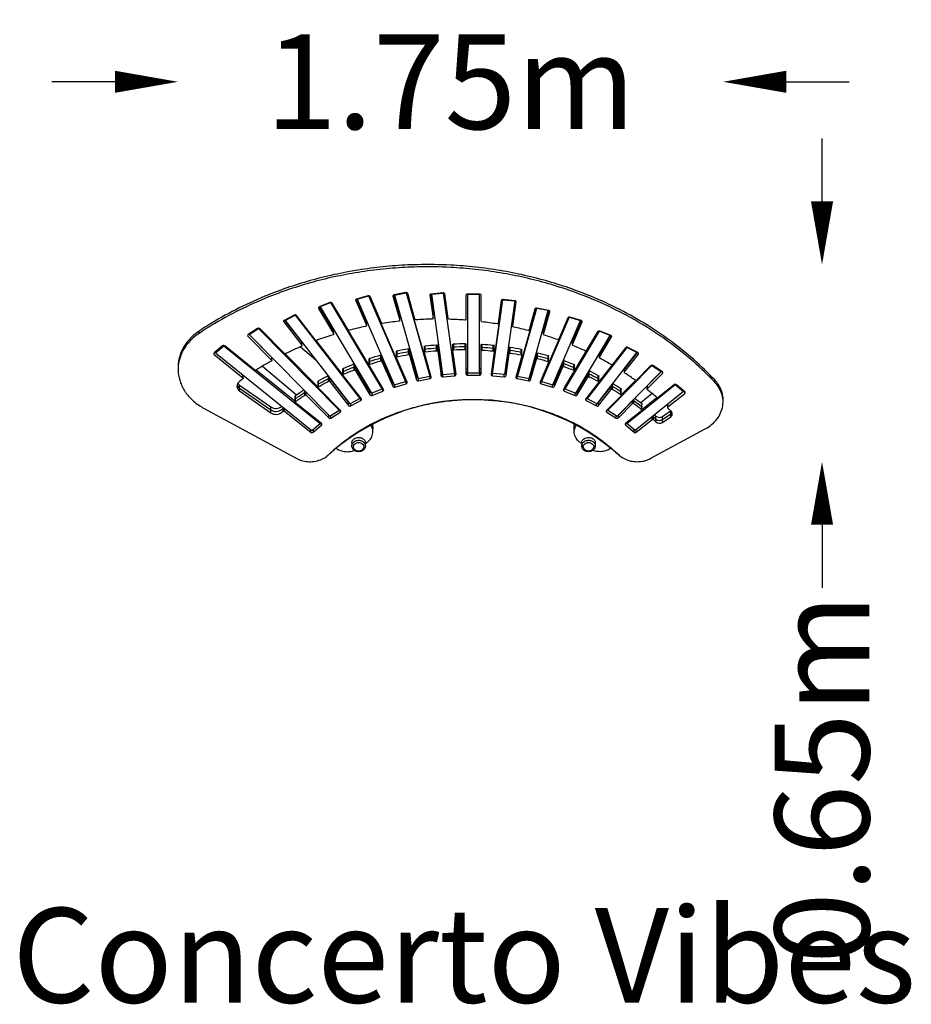
# Model space of a CAD drawing. Units: millimetres. Extents: x -1409 to 1418, y -2128 to 994.
import ezdxf
from ezdxf.enums import TextEntityAlignment as Align

# ---------------------------------------------------------------- set-up
doc = ezdxf.new("R2010")
doc.units = ezdxf.units.MM
doc.header["$LTSCALE"] = 0.2
doc.header["$MEASUREMENT"] = 0
doc.header["$PDMODE"] = 1
doc.layers.add('HAGS-Dim Plan', color=7, linetype='Continuous', lineweight=100)
doc.layers.add('HAGS-Label', color=7, linetype='Continuous', lineweight=100)
doc.layers.add('HAGS-Plan', color=7, linetype='Continuous')
doc.styles.get("Standard").update_dxf_attribs({"font": 'g13f12d.shx', "height": 300})
doc.dimstyles.new('HAGS - Dim Plan', dxfattribs={"dimtxt": 300, "dimasz": 200, "dimexe": 0.18, "dimexo": 0.0625, "dimgap": 150, "dimtad": 0, "dimlfac": 0.001, "dimrnd": 0.05, "dimzin": 1, "dimdsep": 46, "dimtxsty": 'Standard', "dimblk": 'HAGS - Dim Plan arrow', "dimcen": 0.1, "dimse1": 1, "dimse2": 1, "dimclrd": 1, "dimadec": 0, "dimazin": 0, "dimtfac": 1, "dimtofl": 0, "dimtmove": 0, "dimatfit": 3, "dimfxl": 1, "dimtolj": 1, "dimtzin": 0, "dimarcsym": 0})

# ---------------------------------------------------------------- blocks, each defined once
blk = doc.blocks.new('HAGS - Dim Plan arrow')
at = {"color": 1, "lineweight": 0}
blk.add_lwpolyline([(0, 0, 0, 0.35, 0), (-1, 0, 0.015, 0.015, 0)], format="xyseb", dxfattribs=at)
blk = doc.blocks.new('*D2')
at = {"layer": 'Defpoints', "color": 0, "transparency": 16777216}
for p in [(-115.3, 217.9), (-485.7, -407.1), (1134.9, -407.1)]:
    blk.add_point(p, dxfattribs=at)
at = {"layer": 'HAGS-Dim Plan', "color": 1, "lineweight": -2, "transparency": 16777216}
for p, q in [((1134.9, 417.9), (1134.9, 617.9)), ((1134.9, -607.1), (1134.9, -807.1))]:
    blk.add_line(p, q, dxfattribs=at)
at = {"layer": 'HAGS-Dim Plan', "color": 1, "lineweight": -2, "transparency": 16777216, "xscale": 200, "yscale": 200, "zscale": 200}
for p, rotation in [((1134.9, 217.9), 270), ((1134.9, -407.1), 90)]:
    blk.add_blockref('HAGS - Dim Plan arrow', p, dxfattribs=dict(at, rotation=rotation))
at = {"layer": 'HAGS-Dim Plan', "color": 0, "transparency": 16777216, "insert": (1134.9, -1412.6), "char_height": 300, "attachment_point": 5, "rotation": 90}
blk.add_mtext('\\A1;0.65m', dxfattribs=at)
blk = doc.blocks.new('*D3')
at = {"layer": 'Defpoints', "color": 0, "transparency": 16777216}
for p in [(821.2, 797.4), (-907.3, -110.9), (821.2, -213.5)]:
    blk.add_point(p, dxfattribs=at)
at = {"layer": 'HAGS-Dim Plan', "color": 1, "lineweight": -2, "transparency": 16777216}
for p, q in [((-1107.3, 797.4), (-1307.3, 797.4)), ((1021.2, 797.4), (1221.2, 797.4))]:
    blk.add_line(p, q, dxfattribs=at)
at = {"layer": 'HAGS-Dim Plan', "color": 1, "lineweight": -2, "transparency": 16777216, "xscale": 200, "yscale": 200, "zscale": 200}
blk.add_blockref('HAGS - Dim Plan arrow', (-907.3, 797.4), dxfattribs=at)
at = {"layer": 'HAGS-Dim Plan', "color": 1, "lineweight": -2, "transparency": 16777216, "xscale": 200, "yscale": 200, "zscale": 200, "rotation": 180}
blk.add_blockref('HAGS - Dim Plan arrow', (821.2, 797.4), dxfattribs=at)
at = {"layer": 'HAGS-Dim Plan', "color": 0, "transparency": 16777216, "insert": (-43, 797.4), "char_height": 300, "attachment_point": 5}
blk.add_mtext('\\A1;1.75m', dxfattribs=at)

msp = doc.modelspace()

# ---------------------------------------------------------------- linework, layer by layer
at = {"layer": 'HAGS-Plan'}
for points in [[(-825.991, -237.408), (-532.714, -396.418, 0.04751752), (-516.048, -403.262, 0.05436968), (-495.957, -406.91, 0.05369918), (-475.398, -406.175, 0.05511404), (-455.772, -401.106, 0.05864514), (-437.91, -391.767, 0.04781072), (-428.762, -384.266, -0.02161575), (-392.936, -352.591, -0.02211991), (-350.735, -321.4, -0.02983922), (-289.692, -285.418, -0.0202869), (-240.099, -262.531, -0.02128044), (-188.085, -243.588, -0.01928344), (-134.118, -228.76, -0.0205003), (-78.68, -218.179, -0.01873053), (-22.27, -211.941, -0.03959435), (91.444, -212.676, -0.0187734), (147.727, -219.643, -0.02053363), (202.954, -230.939, -0.01936464), (256.629, -246.463, -0.021351), (308.27, -266.076, -0.02040477), (357.416, -289.603, -0.02270742), (403.085, -316.526, -0.02165267), (445.882, -347.167, -0.02340418), (484.948, -380.988, 0.00980765), (492.457, -387.883, 0.06170256), (509.397, -398.505, 0.05611765), (528.41, -404.955, 0.05410013), (548.813, -407.156, 0.05390063), (569.215, -404.955, 0.06854001), (592.44, -396.418), (764.589, -303.082, 0.04933559), (785.825, -288.602, 0.0535797), (801.874, -271.774, 0.05811405), (813.302, -252.581, 0.05945412), (820.045, -230.088, 0.05152287), (820.853, -204.765, 0.06509888), (815.992, -182.365, 0.05952211), (806.226, -162.565, 0.04580686), (794.805, -148.091, 0.02287344), (728.099, -83.611, 0.02453808), (632.67, -8.527, 0.02686155), (527.348, 57.084, 0.02032939), (436.482, 102.404, 0.02013349), (341.429, 140.454, 0.01477109), (267.555, 164.204, 0.01455722), (191.857, 183.723, 0.01438718), (114.696, 198.917, 0.01426182), (36.439, 209.714, 0.01419095), (-42.542, 216.062, 0.01885831), (-148.322, 217.558, 0.01415698), (-227.523, 213.446, 0.01421571), (-306.188, 204.868, 0.01431967), (-383.944, 191.865, 0.01446707), (-460.419, 174.499, 0.01465856), (-535.249, 152.852, 0.01493683), (-608.078, 127.027, 0.02074852), (-701.914, 86.061, 0.02113674), (-790.41, 38.449, 0.01321223), (-840.476, 6.938, 0.04139721), (-864.826, -12.659, 0.06194263), (-887.754, -41.214, 0.06024032), (-900.941, -69.807, 0.05137291), (-906.385, -94.509, 0.04911623), (-906.635, -124.772, 0.06471478), (-899.319, -156.619, 0.06602951), (-882.793, -188.002, 0.0605299), (-857.877, -215.416, 0.05372038)], [(-711.82, -182.941), (-612.901, -252.147, 0.3240309), (-578.751, -250.859), (-573.904, -246.815, -0.33838049), (-569.669, -246.792), (-486.234, -313.955, 0.33987921), (-479.163, -313.905), (-452.529, -291.703, 0.13495999), (-451.262, -289.88, 0.24998411), (-451.669, -287.194), (-452.43, -286.436), (-534.418, -220.437, -0.20296645), (-535.474, -218.093, -0.23388622), (-534.46, -216.317, -0.0113516), (-504.925, -195.986, -0.3392708), (-500.719, -196.358), (-429.313, -268.59, 0.33938414), (-422.28, -269.196), (-392.749, -249.607, 0.14921362), (-391.114, -247.621, 0.2646732), (-391.47, -244.786), (-391.832, -244.387), (-461.895, -173.513, -0.20126259), (-462.711, -171.08, -0.22456841), (-461.454, -169.408, -0.01077966), (-429.607, -152.177, -0.34330028), (-425.483, -152.939), (-366.488, -228.796, 0.34158521), (-359.585, -230.049), (-327.536, -213.324, 0.17360322), (-325.499, -211.215, 0.28221129), (-325.813, -208.227), (-383.62, -133.899, -0.23251742), (-384.185, -131.399, -0.21481854), (-382.701, -129.855, -0.0103111), (-349.038, -115.879, -0.35043853), (-345.048, -117.019), (-298.568, -195.083, 0.21762483), (-294.942, -197.321, 0.13057452), (-291.882, -196.968), (-257.728, -183.323, 0.12839887), (-255.68, -181.812, 0.27961203), (-255.221, -178.423), (-300.71, -102.023, -0.20460829), (-301.016, -99.482, -0.20534878), (-299.326, -98.086, -0.00989864), (-264.347, -87.463, -0.35711416), (-260.542, -88.966), (-226.425, -167.885, 0.22655308), (-223.132, -170.444, 0.12977066), (-220.043, -170.378), (-184.223, -159.987, 0.13721468), (-181.808, -158.491, 0.23656466), (-180.963, -155.356), (-214.318, -78.198, -0.2323271), (-214.362, -75.64, -0.19660149), (-212.49, -74.409, -0.00955999), (-176.691, -67.187, -0.37363973), (-173.117, -69.033), (-150.988, -147.551, 0.23669717), (-148.069, -150.4, 0.13007037), (-144.991, -150.621), (-107.965, -143.618, 0.14608904), (-105.177, -142.177, 0.24960773), (-104.147, -139.01), (-125.836, -62.001, -0.25472105), (-125.395, -60.068, -0.18750787), (-123.365, -59.018, -0.00932229), (-87.23, -55.194, -0.3648124), (-83.935, -57.424), (-73.225, -134.344, 0.26329061), (-70.719, -137.445, 0.13147313), (-67.691, -137.95), (-29.935, -134.426, 0.12290522), (-27.294, -133.498, 0.27371602), (-25.534, -129.893), (-35.989, -54.725, -0.24459637), (-35.284, -52.846, -0.18242767), (-33.123, -51.991, -0.00916781), (2.882, -51.518, -0.17077648), (4.991, -52.244, -0.22595512), (5.863, -53.976), (5.863, -128.432, 0.25900157), (7.924, -131.746, 0.13398137), (10.863, -132.528), (48.863, -132.528, 0.13398216), (51.802, -131.746, 0.25900287), (53.863, -128.432), (53.863, -55.749, -0.2363378), (54.821, -53.948, -0.17728183), (57.084, -53.298, -0.00909175), (92.519, -56.091, -0.42160267), (95.146, -58.809), (85.259, -129.893, 0.2699156), (86.849, -133.376, 0.13758247), (89.661, -134.426), (127.417, -137.95, 0.13147313), (130.445, -137.445, 0.24769032), (132.951, -134.344), (142.604, -64.944, -0.40563723), (146.138, -62.807, -0.00908457), (180.59, -68.744, -0.39220712), (182.874, -71.508), (163.944, -138.706, 0.28931772), (165.042, -142.315, 0.14223383), (167.691, -143.618), (204.717, -150.621, 0.13007002), (207.795, -150.4, 0.23669526), (210.714, -147.551), (229.163, -82.089, -0.38962458), (232.963, -80.292, -0.00915754), (266.052, -89.223, -0.20152169), (267.803, -90.56, -0.22572461), (267.664, -92.956), (240.858, -154.965, 0.27785251), (241.497, -158.447, 0.14787327), (243.949, -159.987), (279.769, -170.378, 0.12977185), (282.858, -170.444, 0.2265497), (286.151, -167.885), (312.525, -106.875, -0.19083768), (313.891, -105.565, -0.19619348), (316.542, -105.439, -0.00930332), (347.918, -117.19, -0.37138588), (349.578, -119.772, -0.05481287), (349.103, -121.056), (314.946, -178.423, 0.26274165), (315.231, -181.564, 0.15436606), (317.454, -183.323), (351.608, -196.968, 0.34680033), (358.294, -195.083), (391.736, -138.916, -0.36575926), (395.917, -137.858, -0.01284943), (425.264, -152.232, -0.17453815), (426.501, -153.502, -0.25328353), (426.007, -156.192), (385.539, -208.227, 0.28874866), (385.296, -211.371, 0.16151483), (387.262, -213.324), (419.311, -230.049, 0.34287368), (426.214, -228.796), (465.91, -177.755, -0.35821046), (470.201, -177.086, -0.0098027), (497.235, -193.873, -0.24944115), (498.372, -195.8, -0.16498044), (497.526, -197.887), (451.558, -244.387, 0.30902758), (450.792, -247.484, 0.16897791), (452.475, -249.607), (482.006, -269.196, 0.33938414), (489.039, -268.59), (534.233, -222.873, -0.35364683), (538.581, -222.6, -0.01014316), (563.047, -241.576, -0.22327174), (563.94, -243.324, -0.19661269), (562.882, -245.602), (512.156, -286.436, 0.31654514), (510.876, -289.437, 0.17629024), (512.255, -291.703), (538.889, -313.905, 0.33987739), (545.96, -313.955), (595.97, -273.698, -0.35206386), (600.32, -273.822), (608.127, -281.158, 0.33933777), (629.248, -282.496), (654.902, -264.548, 0.19036695), (659.936, -257.317, 0.26345863), (657.1, -248.121), (646.219, -237.071, -0.17962995), (645.364, -234.84, -0.21148162), (646.257, -233.218), (699.309, -190.513, 0.14454288), (700.63, -188.663, 0.3271161), (699.534, -185.248), (672.899, -163.046, 0.330833), (665.505, -162.993), (614.771, -203.833, -0.35650669), (611.005, -203.923, 0.0102045), (581.706, -179.053, -0.1831546), (580.662, -176.916, -0.21695949), (581.326, -175.235), (628.748, -127.265, 0.12714488), (629.734, -125.609, 0.32297449), (628.497, -122.278), (598.621, -102.428, 0.33324927), (591.267, -103.061), (546.294, -148.555, -0.38157523), (542.316, -148.836, 0.0100828), (509.586, -126.192, -0.18015683), (508.449, -124.222, -0.22085853), (508.879, -122.504), (552.479, -66.442, 0.1138033), (553.173, -65.011, 0.35751005), (551.072, -61.288), (519.023, -44.563, 0.19791956), (514.116, -44.279, 0.1395925), (511.804, -45.874), (470.612, -98.84, -0.38680734), (466.661, -99.466, 0.00960125), (430.577, -79.32, -0.22040756), (429.194, -77.414, -0.13965996), (429.388, -75.679), (467.448, -11.757, 0.30361002), (467.38, -8.323, 0.12388926), (465.246, -6.77), (431.092, 6.875, 0.17146996), (426.702, 6.922, 0.18274955), (424.101, 4.903), (388.24, -55.325, -0.39240474), (384.377, -56.303, 0.00910023), (344.987, -38.925, -0.37673205), (343.415, -35.422), (374.276, 35.967, 0.36617324), (373.198, 39.744, 0.08078925), (371.308, 40.713), (335.631, 51.063, 0.15513669), (331.645, 50.963, 0.21456549), (328.814, 48.496), (299.785, -18.655, -0.3398699), (296.521, -20.163, 0.00956375), (253.561, -5.724, -0.21957179), (251.913, -4.31, -0.18834801), (251.625, -2.392), (271.45, 67.951, 0.32298131), (270.214, 71.282, 0.10586018), (267.901, 72.348), (230.875, 79.35, 0.13243825), (227.454, 79.113, 0.23598595), (224.589, 76.472), (206.18, 11.154, -0.42576207), (202.606, 8.783, 0.01028357), (157.08, 19.635, -0.24438469), (155.151, 21.12, -0.13308388), (154.804, 22.768), (165.44, 99.242, 0.27922653), (164.108, 102.115, 0.1378439), (161.138, 103.273), (123.382, 106.797, 0.16284769), (119.553, 105.963, 0.19749027), (117.749, 103.693), (107.816, 32.277, -0.43687391), (104.415, 29.635, 0.01007313), (56.551, 36.509, -0.39384637), (53.863, 39.444), (53.863, 120.59, 0.23422742), (52.498, 123, 0.16049748), (48.863, 124.189), (10.863, 124.189, 0.08126046), (8.765, 123.828, 0.10851717), (6.805, 122.633, 0.23322332), (5.863, 120.59), (5.863, 44.736, -0.44037688), (2.672, 41.788, 0.01029145), (-47.246, 44.401, -0.38863645), (-50.148, 47.076), (-60.966, 124.854, 0.21451611), (-63.285, 127.401, 0.13459989), (-66.6, 127.958), (-104.355, 124.434, 0.10803059), (-106.853, 123.6, 0.11870546), (-108.423, 122.067, 0.17912285), (-108.658, 120.403), (-98.57, 47.735, -0.34635738), (-100.919, 44.811, 0.01070437), (-152.961, 42.778, -0.38824518), (-156.043, 45.175), (-178.811, 125.959, 0.25344903), (-182.254, 128.771, 0.10574234), (-185.096, 128.836), (-222.122, 121.834, 0.07231361), (-223.963, 121.092, 0.11871543), (-225.533, 119.559, 0.18727643), (-225.671, 117.437), (-204.318, 41.674, -0.39712393), (-206.591, 38.197, 0.0118566), (-259.274, 31.25, -0.32763595), (-262.284, 32.757), (-298.463, 116.447, 0.17935739), (-300.743, 118.687, 0.09842742), (-303.084, 119.261, 0.07291786), (-305.354, 118.999), (-340.957, 108.664, 0.11611676), (-343.27, 107.328, 0.32856928), (-343.925, 103.918), (-309.977, 25.388, -0.43627333), (-312.154, 21.643, 0.01311861), (-364.726, 9.499, -0.31161659), (-367.868, 10.769), (-418.295, 95.462, 0.20253699), (-421.475, 97.653, 0.14763653), (-425.571, 97.354), (-459.44, 83.788, 0.08768681), (-461.206, 82.64, 0.35755488), (-461.642, 78.802), (-414.101, -1.044, -0.44531943), (-415.817, -4.904, 0.01226251), (-468.033, -22.562, -0.28482155), (-471.021, -21.517), (-531.582, 56.369, 0.16050781), (-534.489, 58.142, 0.17275606), (-538.817, 57.685), (-570.866, 40.96, 0.13273839), (-572.791, 39.207, 0.27464718), (-572.274, 35.806), (-515.134, -37.666, -0.37625806), (-515.84, -41.354, 0.01162104), (-566.54, -64.56, -0.30635931), (-569.786, -64.32), (-647.966, 14.71, 0.32672875), (-655.192, 15.407), (-684.851, -4.246, 0.10489627), (-686.294, -5.716, 0.30349152), (-685.446, -9.494), (-609.396, -86.424, -0.26130163), (-609.879, -87.149, 0.01485911), (-659.842, -116.72, -0.33169979), (-663.362, -116.634), (-758.415, -40.125, 0.15015462), (-761.771, -38.936, 0.18097928), (-765.809, -40.178), (-792.443, -62.379, 0.13912706), (-793.659, -64.117, 0.27307207), (-792.219, -67.644), (-701.407, -140.745, -0.21308529), (-700.51, -142.498, -0.21336159), (-701.69, -144.869), (-712.511, -152.716, 0.55788174)], [(-338.136, -339.569, -0.10262669), (-327.617, -340.283, -0.11178378), (-318.78, -345.012, -0.13908357), (-313.756, -352.617, -0.15204318), (-313.756, -361.264, -0.15034422), (-319.001, -369.682, -0.1101758), (-327.996, -374.535, -0.13946047), (-341.199, -374.535, -0.1101758), (-350.194, -369.682, -0.13908785), (-355.147, -362.184, -0.16558421), (-355.44, -352.617, -0.13909431), (-350.416, -345.012, -0.07751291), (-344.83, -341.451, -0.07032183)], [(390.785, -339.569, -0.10262669), (401.305, -340.283, -0.11178378), (410.142, -345.012, -0.13908357), (415.166, -352.617, -0.15204318), (415.166, -361.264, -0.15034422), (409.92, -369.682, -0.1101758), (400.925, -374.535, -0.13946047), (387.722, -374.535, -0.1101758), (378.727, -369.682, -0.13908785), (373.774, -362.184, -0.16558421), (373.482, -352.617, -0.13909431), (378.506, -345.012, -0.07751291), (384.091, -341.451, -0.07032183)], [(-340.558, -347.205, -0.15313089), (-328.637, -347.205, -0.12775717), (-321.43, -351.663, -0.16232362), (-318.168, -358.561, -0.16606262), (-319.827, -365.833, -0.13685946), (-325.911, -371.3, -0.23306575), (-343.284, -371.3, -0.14200397), (-349.368, -365.833, -0.16605765), (-351.027, -358.561, -0.15776024), (-347.765, -351.663, -0.12775244)], [(388.363, -347.205, -0.15313089), (400.284, -347.205, -0.12775717), (407.491, -351.663, -0.16232362), (410.753, -358.561, -0.16606262), (409.094, -365.833, -0.13685946), (403.01, -371.3, -0.23306575), (385.637, -371.3, -0.14200397), (379.553, -365.833, -0.16605765), (377.894, -358.561, -0.15776024), (381.156, -351.663, -0.12775244)]]:
    msp.add_lwpolyline(points, format="xyb", close=True, dxfattribs=at)
for points in [[(821.118, -216.899, 0.0098696), (820.868, -212.04, 0.06509888), (816.007, -189.64, 0.05952211), (806.241, -169.841, 0.04580686), (794.82, -155.366, 0.02287344), (728.114, -90.887, 0.02453808), (632.685, -15.803, 0.02686155), (527.363, 49.809, 0.02032939), (436.497, 95.129, 0.02013349), (341.444, 133.179, 0.01477109), (267.57, 156.929, 0.01455722), (191.872, 176.447, 0.01438718), (114.711, 191.641, 0.01426182), (36.454, 202.438, 0.01419095), (-42.527, 208.787, 0.01885831), (-148.307, 210.283, 0.01415698), (-227.508, 206.171, 0.01421571), (-306.173, 197.593, 0.01431967), (-383.929, 184.59, 0.01446707), (-460.404, 167.223, 0.01465856), (-535.234, 145.576, 0.01493683), (-608.063, 119.752, 0.02074852), (-701.899, 78.786, 0.02113674), (-790.395, 31.174, 0.01321223), (-840.461, -0.337, 0.04139721), (-864.811, -19.934, 0.06194263), (-887.739, -48.489, 0.06024032), (-900.926, -77.082, 0.05137291), (-906.37, -101.784, 0.02123241), (-907.208, -114.866, 0.02123241)], [(-341.856, 108.309), (-309.977, 34.565, -0.07416085), (-309.848, 33.703, -0.07416085)], [(-224.093, 121.012), (-204.318, 50.851, -0.04432597), (-204.271, 50.317, -0.04432597)], [(-221.646, 121.924), (-204.318, 60.443, -0.04432597), (-204.271, 59.909, -0.04432597)], [(5.863, 120.722), (5.863, 63.505, -0.0022637), (5.863, 63.478, -0.0022637)], [(5.863, 120.722), (5.863, 53.913, -0.0022637), (5.863, 53.886, -0.0022637)], [(53.863, 58.161, -0.00451804), (53.863, 58.214), (53.863, 120.59)], [(53.863, 48.569, -0.00451804), (53.863, 48.622), (53.863, 120.59)], [(154.804, 41.172, -0.02836926), (154.804, 41.537), (163.3, 102.626)], [(154.804, 31.58, -0.02836926), (154.804, 31.945), (164.518, 101.785)], [(-459.203, 83.883), (-414.101, 8.133, -0.10523191), (-413.854, 6.976, -0.10523191)], [(251.559, 15.787, -0.05589397), (251.625, 16.378), (267.425, 72.438)], [(251.559, 6.195, -0.05589397), (251.625, 6.786), (269.87, 71.522)], [(-569.642, 41.599), (-515.134, -28.488, -0.13339801), (-514.742, -29.93, -0.13339801)], [(343.286, -27.101, -0.07482428), (343.415, -26.245), (372.203, 40.35)], [(429.15, -67.71, -0.09755153), (429.388, -66.502), (465.009, -6.676)], [(-214.638, -58.105, -0.11026902), (-214.362, -56.871, -0.19660149), (-212.49, -55.64, -0.00955999), (-176.691, -48.418, -0.37363973), (-173.117, -50.264), (-150.988, -128.782, 0.12642253), (-149.739, -130.671, 0.12642253)], [(-214.638, -67.697, -0.11026902), (-214.362, -66.463, -0.19660149), (-212.49, -65.232, -0.00955999), (-176.691, -58.009, -0.37363973), (-173.117, -59.856), (-150.988, -138.374, 0.23669717), (-148.069, -141.223, 0.05907235), (-146.681, -141.522, 0.05907235)], [(-125.914, -42.67, -0.18277865), (-125.395, -41.298, -0.18750787), (-123.365, -40.249, -0.00932229), (-87.23, -36.425, -0.3648124), (-83.935, -38.655), (-73.225, -115.575, 0.26329061), (-70.719, -118.676, 0.03566035), (-69.926, -118.97, 0.03566035)], [(-125.914, -52.262, -0.18277865), (-125.395, -50.89, -0.18750787), (-123.365, -49.841, -0.00932229), (-87.23, -46.017, -0.3648124), (-83.935, -48.247), (-73.225, -125.167, 0.26329061), (-70.719, -128.268, 0.09438036), (-68.56, -128.792, 0.09438036)], [(-36.004, -35.694, -0.21275519), (-35.284, -34.077, -0.18242767), (-33.123, -33.222, -0.00916781), (2.882, -32.749, -0.17077648), (4.991, -33.474, -0.22595512), (5.863, -35.207), (5.863, -109.663, 0.25900157), (7.924, -112.977, 0.13177913), (10.813, -113.759, 0.13177913)], [(-36.004, -45.285, -0.21275519), (-35.284, -43.669, -0.18242767), (-33.123, -42.814, -0.00916781), (2.882, -42.341, -0.17077648), (4.991, -43.066, -0.22595512), (5.863, -44.799), (5.863, -119.255, 0.25900157), (7.924, -122.569, 0.13177913), (10.813, -123.351, 0.13177913)], [(48.913, -113.759, 0.13178016), (51.802, -112.977, 0.25900287), (53.863, -109.663), (53.863, -36.98, -0.2363378), (54.821, -35.179, -0.17728183), (57.084, -34.529, -0.00909175), (92.519, -37.322, -0.42160267), (95.146, -40.04)], [(48.913, -123.351, 0.13178016), (51.802, -122.569, 0.25900287), (53.863, -119.255), (53.863, -46.572, -0.2363378), (54.821, -44.771, -0.17728183), (57.084, -44.121, -0.00909175), (92.519, -46.913, -0.42160267), (95.146, -49.632)], [(128.284, -128.792, 0.09445414), (130.445, -128.268, 0.24769032), (132.951, -125.167), (142.604, -55.767, -0.40563723), (146.138, -53.63, -0.00908457), (180.59, -59.567, -0.37590146), (182.878, -62.181)], [(129.65, -118.97, 0.03573634), (130.445, -118.676, 0.24769032), (132.951, -115.575), (142.604, -46.175, -0.40563723), (146.138, -44.038, -0.00908457), (180.59, -49.975, -0.37590146), (182.878, -52.589)], [(209.456, -130.678, 0.12706985), (210.714, -128.782), (229.163, -63.32, -0.38962458), (232.963, -61.523, -0.00915754), (266.052, -70.454, -0.20152169), (267.803, -71.791, -0.09688596), (268.009, -72.843)], [(508.411, -114.67, -0.17424439), (508.879, -113.327), (549.848, -60.649)], [(-301.146, -81.625, -0.07101819), (-301.016, -80.713, -0.20534878), (-299.326, -79.317, -0.00989864), (-264.347, -68.694, -0.13235335), (-262.669, -68.615, -0.13235335)], [(-301.146, -91.217, -0.07101819), (-301.016, -90.305, -0.20534878), (-299.326, -88.909, -0.00989864), (-264.347, -78.285, -0.35711416), (-260.542, -79.789), (-226.425, -158.707, 0.22655308), (-223.132, -161.267, 0.02381247), (-222.566, -161.375, 0.02381247)], [(206.4, -141.523, 0.05936241), (207.795, -141.223, 0.23669526), (210.714, -138.374), (229.163, -72.912, -0.38962458), (232.963, -71.115, -0.00915754), (266.052, -80.046, -0.20152169), (267.803, -81.382, -0.09688596), (268.009, -82.435)], [(314.665, -86.541, -0.13645276), (316.542, -86.67, -0.00930332), (347.918, -98.42, -0.33207535), (349.601, -100.675)], [(-384.264, -113.305, -0.05871451), (-384.185, -112.63, -0.21481854), (-382.701, -111.086, -0.01020919), (-349.373, -97.241, -0.01020919)], [(-384.264, -122.897, -0.05871451), (-384.185, -122.222, -0.21481854), (-382.701, -120.678, -0.0103111), (-349.038, -106.701, -0.35043853), (-345.048, -107.841), (-298.568, -185.905, 0.20042105), (-295.276, -188.09, 0.20042105)], [(-31.339, -115.788), (-29.935, -115.657, 0.10640049), (-27.615, -114.926)], [(-30.498, -125.301), (-29.935, -125.249, 0.12290522), (-27.294, -124.321, 0.07518801), (-26.418, -123.533)], [(86.142, -123.55, 0.06332895), (86.849, -124.199, 0.13758247), (89.661, -125.249), (90.222, -125.301)], [(87.341, -114.927, 0.11075868), (89.661, -115.657), (91.065, -115.788)], [(282.329, -161.37, 0.02228983), (282.858, -161.267, 0.2265497), (286.151, -158.707), (312.525, -97.698, -0.19083768), (313.891, -96.388, -0.19619348), (316.542, -96.262, -0.00930332), (347.918, -108.012, -0.33207535), (349.601, -110.267)], [(396.057, -119.152, -0.01278907), (425.264, -133.463, -0.17453815), (426.501, -134.733, -0.07882292), (426.642, -135.622)], [(580.662, -167.739, -0.21695949), (581.326, -166.058), (626.148, -120.717)], [(-700.772, -132.349, -0.10539726), (-700.51, -133.321)], [(-462.711, -152.799, -0.03683967), (-462.711, -152.311, -0.22456841), (-461.454, -150.639, -0.01014178), (-431.512, -134.389, -0.01014178)], [(-462.711, -162.391, -0.03683967), (-462.711, -161.903, -0.22456841), (-461.454, -160.231, -0.01077966), (-429.607, -143, -0.34330028), (-425.483, -143.762), (-366.488, -219.619, 0.13352151), (-363.959, -221.249, 0.13352151)], [(-185.991, -151.323), (-184.223, -150.81, 0.05652149), (-183.126, -150.353)], [(-109.153, -134.666), (-107.965, -134.441, 0.11355287), (-105.712, -133.454)], [(165.423, -133.454, 0.1184219), (167.691, -134.441), (168.879, -134.666)], [(242.848, -150.362, 0.05960573), (243.949, -150.81), (245.717, -151.323)], [(355.014, -188.075, 0.18098534), (358.294, -185.905), (391.736, -129.739, -0.36575926), (395.917, -128.68, -0.01284943), (425.264, -143.055, -0.17453815), (426.501, -144.325, -0.07882292), (426.642, -145.214)], [(-719.998, -163.027, 0.19733904), (-711.82, -173.764), (-612.901, -242.97, 0.3240309), (-578.751, -241.682), (-573.904, -237.638, -0.25168054), (-570.648, -237.096, -0.25168054)], [(-717.92, -158.231, 0.12160472), (-711.82, -164.172), (-612.901, -233.378, 0.3240309), (-578.751, -232.09), (-577.825, -231.318)], [(-535.474, -199.324, -0.23388622), (-534.46, -197.548, -0.01016915), (-508.044, -179.271, -0.01016915)], [(-535.474, -208.916, -0.23388622), (-534.46, -207.139, -0.0113516), (-504.925, -186.809, -0.3392708), (-500.719, -187.181), (-429.313, -259.413, 0.07584578), (-427.858, -260.385, 0.07584578)], [(423.685, -221.253, 0.13406072), (426.214, -219.619), (465.91, -168.577, -0.35821046), (470.201, -167.909, -0.0098027), (497.235, -184.696, -0.24944115), (498.372, -186.623)], [(471.863, -159.306, -0.00920701), (497.235, -175.104, -0.24944115), (498.372, -177.031)], [(487.59, -260.382, 0.07558747), (489.039, -259.413), (534.233, -213.696, -0.35364683), (538.581, -213.423, -0.01014316), (563.047, -232.398, -0.22327174), (563.94, -234.147)], [(541.406, -205.942, -0.00898776), (563.047, -222.807, -0.22327174), (563.94, -224.555)], [(603.892, -258.41), (608.127, -262.389, 0.33933777), (629.248, -263.727), (654.838, -245.823)], [(645.364, -225.663, -0.09445688), (645.597, -224.839, -0.09445688)], [(596.945, -264.002, -0.26458367), (600.32, -264.645), (608.127, -271.981, 0.33933777), (629.248, -273.319), (654.902, -255.371, 0.13290767), (659.033, -250.662)], [(-313.098, -349.839, 0.00921407), (-305.044, -343.821, 0.08189377), (-295.227, -332.337, 0.11123812), (-289.54, -315.225, 0.0912479), (-290.806, -301.803, 0.08743806), (-296.93, -289.185)], [(-288.905, -297.711, 0.06912529), (-290.316, -287.559, 0.01018184), (-290.798, -285.986, 0.01018184)], [(348.631, -297.711, -0.06912529), (350.042, -287.559, -0.01009383), (350.52, -286, -0.01009383)], [(372.829, -349.843, -0.0092192), (364.77, -343.821, -0.08189377), (354.953, -332.337, -0.11123812), (349.266, -315.225, -0.0912479), (350.532, -301.803, -0.08735285), (356.648, -289.196)], [(-356.093, -347.794, -0.07454944), (-355.44, -343.44, -0.13909431), (-350.416, -335.835, -0.07751291), (-344.83, -332.274, -0.07032183), (-338.136, -330.391, -0.10262669), (-327.617, -331.106, -0.11178378), (-318.78, -335.835, -0.13908357), (-313.756, -343.44, -0.07558725), (-313.098, -347.763, -0.07558725)], [(372.829, -347.794, -0.07454944), (373.482, -343.44, -0.13909431), (378.506, -335.835, -0.07751291), (384.091, -332.274, -0.07032183), (390.785, -330.391, -0.10262669), (401.305, -331.106, -0.11178378), (410.142, -335.835, -0.13908357), (415.166, -343.44, -0.07558725), (415.823, -347.763, -0.07558725)], [(-406.717, -364.128, 0.08510701), (-389.149, -372.703, 0.0654764), (-372.348, -375.378, 0.08662597), (-349.947, -372.143, 0.00181789), (-348.178, -371.246, 0.00181789)], [(466.443, -364.128, -0.08510701), (448.875, -372.703, -0.0654764), (432.074, -375.378, -0.08662597), (409.673, -372.143, -0.00181786), (407.903, -371.246, -0.00181786)]]:
    msp.add_lwpolyline(points, format="xyb", dxfattribs=at)
for points in [[(-220.736, 121.24), (-183.922, 128.3), (-183.9, 128.955)], [(-220.736, 122.096), (-220.736, 121.24), (-146.143, -143.431), (-109.153, -136.437), (-109.153, -131.037), (-182.38, 128.8)], [(-183.922, 128.3), (-109.153, -136.437)], [(-103.683, 123.744), (-66.098, 127.344), (-66.095, 127.989)], [(-103.683, 124.497), (-103.683, 123.744), (-68.297, -130.683), (-30.493, -127.152), (-30.508, -121.763), (-65.241, 127.95)], [(-66.098, 127.344), (-30.493, -127.152)], [(-260.045, -176.485), (-423.081, 97.133), (-457.023, 83.545)], [(-457.023, 84.756), (-457.023, 83.545), (-294.088, -190.086), (-260.045, -176.485), (-260.045, -171.066), (-419.592, 96.83)], [(-423.081, 97.133), (-423.067, 97.825)], [(-339.113, 108.207), (-303.469, 118.537), (-303.455, 119.264)], [(-339.113, 109.199), (-339.113, 108.207), (-221.726, -163.319), (-185.991, -152.957), (-185.991, -147.545), (-301.174, 118.869)], [(-303.469, 118.537), (-185.991, -152.957)], [(-107.733, 122.923), (-98.57, 56.912)], [(-106.521, 123.784), (-98.57, 66.504)], [(10.813, 124.188), (10.813, -125.231), (48.913, -125.231), (48.913, 124.189)], [(48.913, 123.47), (10.813, 123.47)], [(160.465, 103.336), (160.465, 102.583), (128.021, -130.682), (90.216, -127.154), (90.234, -121.763), (122.024, 106.795)], [(90.216, -127.154), (122.613, 106.089)], [(122.61, 106.832), (122.611, 106.113), (160.465, 102.583)], [(-98.57, 47.735), (-98.57, 66.504)], [(228.164, 79.314), (168.879, -131.037)], [(266.515, 71.754), (229.391, 78.775), (168.879, -136.445)], [(168.879, -131.037), (168.879, -136.445), (205.862, -143.43), (266.515, 71.754), (266.515, 72.61)], [(229.391, 78.775), (229.391, 79.47)], [(-567.908, 40.988), (-536.119, 57.564), (-536.119, 58.322)], [(-567.908, 42.504), (-567.908, 40.988), (-362.29, -223.394), (-330.371, -206.736), (-330.371, -202.366)], [(-536.119, 57.564), (-330.371, -206.736)], [(-309.977, 25.388), (-309.977, 40.812)], [(-309.848, 24.526), (-309.848, 40.515)], [(-204.271, 41.14), (-204.271, 59.909)], [(154.804, 22.768), (154.804, 41.537)], [(333.529, 50.642), (245.717, -152.953), (245.717, -147.574), (331.537, 50.929)], [(245.717, -152.953), (281.483, -163.327), (369.443, 40.224)], [(333.529, 51.319), (333.529, 50.642), (369.443, 40.224), (369.447, 41.253)], [(-840.461, -0.337), (-840.476, 6.938)], [(-681.39, -3.92), (-652.064, 15.499), (-652.064, 16.267)], [(-652.064, 15.499), (-396.066, -243.323)], [(-414.101, -1.044), (-414.101, 11.461)], [(-413.854, -2.201), (-413.854, 11.048)], [(251.559, -2.982), (251.559, 15.787)], [(251.625, -2.392), (251.625, 16.378)], [(428.536, 7.269), (428.536, 6.624), (319.771, -176.484), (319.771, -171.111), (425.383, 6.274)], [(462.829, -7.021), (428.536, 6.624)], [(-682.863, -2.929), (-609.396, -77.247)], [(-681.39, -1.953), (-681.39, -3.92), (-425.455, -262.816), (-396.066, -243.323), (-396.066, -240.104)], [(-515.134, -37.666), (-515.134, -26.869)], [(-514.742, -39.107), (-514.742, -27.372)], [(-384.264, -132.083), (-469.466, -22.53)], [(319.771, -176.484), (353.813, -190.092), (462.829, -7.021), (462.829, -5.805)], [(343.286, -36.278), (343.286, -20.307)], [(343.415, -35.422), (343.415, -20.009)], [(-789.945, -60.297), (-788.524, -61.441)], [(-788.524, -61.71), (-762.038, -39.695), (-762.038, -38.926)], [(-788.524, -59.112), (-788.524, -61.71), (-482.771, -307.834), (-456.283, -285.763), (-456.283, -283.334)], [(-762.038, -39.695), (-456.283, -285.763)], [(-519.235, -42.819), (-470.728, -83.965)], [(-214.638, -76.874), (-214.638, -58.105)], [(-212.49, -74.409), (-212.49, -55.64)], [(-176.691, -67.187), (-176.691, -48.418)], [(-173.117, -69.033), (-173.117, -50.264)], [(-125.914, -61.439), (-125.914, -42.67)], [(-123.365, -59.018), (-123.365, -40.249)], [(-87.23, -55.194), (-87.23, -36.425)], [(-83.935, -57.424), (-83.935, -38.655)], [(-36.004, -54.463), (-36.004, -35.694)], [(-33.123, -51.991), (-33.123, -33.222)], [(2.882, -51.518), (2.882, -32.749)], [(57.084, -53.298), (57.084, -34.529)], [(92.519, -56.091), (92.519, -37.322)], [(95.146, -58.809), (95.146, -40.04)], [(142.604, -64.944), (142.604, -46.175)], [(146.138, -62.807), (146.138, -44.038)], [(180.59, -68.744), (180.59, -49.975)], [(182.878, -71.358), (182.878, -52.589)], [(232.963, -80.292), (232.963, -61.523)], [(515.903, -43.933), (515.903, -44.551), (390.097, -206.736), (390.097, -202.366)], [(390.097, -206.736), (422.017, -223.398), (548.114, -61.263), (548.114, -59.744)], [(548.114, -61.263), (515.903, -44.551)], [(-609.396, -86.424), (-609.396, -76.747)], [(-567.198, -64.836), (-462.711, -170.531)], [(-301.146, -100.394), (-301.146, -81.625)], [(-299.326, -98.086), (-299.326, -79.317)], [(-264.347, -87.463), (-264.347, -68.694)], [(-260.542, -88.966), (-260.542, -73.535)], [(229.163, -82.089), (229.163, -63.32)], [(266.052, -89.223), (266.052, -70.454)], [(268.009, -91.613), (268.009, -72.843)], [(312.525, -106.875), (312.525, -91.491)], [(316.542, -105.439), (316.542, -86.67)], [(429.15, -76.887), (429.15, -63.579)], [(429.388, -75.679), (429.388, -63.179)], [(-535.474, -216.627), (-659.698, -116.63)], [(-639.336, -104.097), (-531.596, -195.488)], [(-384.264, -132.074), (-384.264, -113.305)], [(-382.701, -129.855), (-382.701, -111.086)], [(-349.038, -115.879), (-349.038, -97.804)], [(-345.048, -117.019), (-345.048, -104.504)], [(-73.225, -134.344), (-73.225, -115.575)], [(-29.935, -134.426), (-29.935, -115.657)], [(89.661, -134.426), (89.661, -115.657)], [(132.951, -134.344), (132.951, -115.575)], [(347.918, -117.19), (347.918, -98.42)], [(349.601, -119.444), (349.601, -100.675)], [(395.917, -137.858), (395.917, -119.387)], [(469.044, -99.857), (426.642, -154.373)], [(455.792, -243.304), (595.366, -102.272), (595.366, -101.497)], [(455.792, -240.104), (455.792, -243.304), (485.181, -262.818), (624.692, -121.693), (624.692, -119.75)], [(508.411, -123.847), (508.411, -112.312)], [(508.879, -122.504), (508.879, -111.711)], [(595.366, -102.272), (624.692, -121.693)], [(-701.407, -140.745), (-701.407, -131.837)], [(-700.51, -142.498), (-700.51, -132.559)], [(-462.711, -171.08), (-462.711, -152.311)], [(-461.454, -169.408), (-461.454, -150.639)], [(-429.607, -152.177), (-429.607, -136.838)], [(-425.483, -152.939), (-425.483, -142.141)], [(-226.425, -167.885), (-226.425, -152.449)], [(-188.224, -142.379), (-186.757, -141.953)], [(-184.223, -159.987), (-184.223, -147.816)], [(-150.988, -147.551), (-150.988, -128.782)], [(-144.991, -150.621), (-144.991, -143.214)], [(-110.749, -125.376), (-108.127, -124.88)], [(-107.965, -143.618), (-107.965, -125.454)], [(-67.691, -137.95), (-67.691, -130.626)], [(10.863, -132.528), (10.863, -125.231)], [(48.863, -125.231), (48.863, -132.528)], [(127.417, -137.95), (127.417, -130.626)], [(167.691, -143.618), (167.691, -125.405)], [(167.84, -124.877), (170.475, -125.376)], [(204.717, -150.621), (204.717, -143.214)], [(210.714, -147.551), (210.714, -128.782)], [(243.949, -159.987), (243.949, -147.816)], [(246.483, -141.953), (247.962, -142.382)], [(286.151, -167.885), (286.151, -152.524)], [(391.736, -138.916), (391.736, -126.408)], [(425.264, -152.232), (425.264, -133.463)], [(426.642, -154.391), (426.642, -135.622)], [(543.368, -149.359), (498.211, -195.038)], [(794.82, -155.366), (794.805, -148.091)], [(-711.82, -182.941), (-711.82, -164.172)], [(-504.925, -195.986), (-504.925, -182.427)], [(-500.719, -196.358), (-500.719, -186.681)], [(-298.568, -195.083), (-298.568, -182.562)], [(-260.045, -175.071), (-257.76, -174.158)], [(-257.728, -183.323), (-257.728, -174.212)], [(-220.043, -170.378), (-220.043, -162.831)], [(279.769, -170.378), (279.769, -162.829)], [(317.454, -183.323), (317.454, -174.212)], [(317.486, -174.158), (319.771, -175.071)], [(358.294, -195.083), (358.294, -182.568)], [(465.91, -177.755), (465.91, -166.961)], [(470.201, -177.086), (470.201, -161.442)], [(497.235, -193.873), (497.235, -175.104)], [(498.372, -195.8), (498.372, -177.031)], [(516.011, -285.771), (669.129, -162.563), (669.129, -161.796)], [(695.616, -181.983), (695.616, -184.574), (542.497, -307.832), (516.011, -285.771), (516.011, -283.333)], [(580.662, -176.916), (580.662, -166.232)], [(581.326, -175.235), (581.326, -165.56)], [(669.129, -162.563), (695.616, -184.574)], [(695.454, -184.439), (697.035, -183.165)], [(699.309, -190.513), (699.309, -185.061)], [(-535.474, -218.093), (-535.474, -199.324)], [(-534.46, -216.317), (-534.46, -197.548)], [(-366.488, -228.796), (-366.488, -217.997)], [(-330.371, -205.627), (-328.567, -204.686)], [(-327.536, -213.324), (-327.536, -206.012)], [(-291.882, -196.968), (-291.882, -189.205)], [(351.608, -196.968), (351.608, -189.211)], [(387.262, -213.324), (387.262, -206.012)], [(388.293, -204.686), (390.097, -205.627)], [(426.214, -228.796), (426.214, -218.001)], [(534.233, -222.873), (534.233, -213.199)], [(538.581, -222.6), (538.581, -208.8)], [(596.053, -190.974), (560.728, -220.939)], [(563.546, -242.108), (610.994, -203.913)], [(-612.901, -252.147), (-612.901, -233.378)], [(-573.904, -246.815), (-573.904, -234.474)], [(-569.669, -246.792), (-569.669, -237.883)], [(-396.066, -242.63), (-394.558, -241.629)], [(-392.749, -249.607), (-392.596, -243.614)], [(-359.585, -230.049), (-359.585, -221.982)], [(419.311, -230.049), (419.311, -221.985)], [(452.475, -249.607), (452.475, -243.46)], [(454.284, -241.629), (455.792, -242.63)], [(563.047, -241.576), (563.047, -222.807)], [(563.94, -243.324), (563.94, -224.555)], [(645.364, -234.84), (645.364, -225.026)], [(646.257, -233.218), (646.257, -224.307)], [(654.902, -264.548), (654.902, -245.888)], [(-429.313, -268.59), (-429.313, -259.413)], [(-422.28, -269.196), (-422.28, -260.711)], [(482.006, -269.196), (482.006, -260.71)], [(489.039, -268.59), (489.039, -258.916)], [(595.97, -273.698), (595.97, -264.787)], [(600.32, -273.822), (600.32, -261.286)], [(608.127, -281.158), (608.127, -262.389)], [(629.248, -282.496), (629.248, -263.727)], [(-486.234, -313.955), (-486.234, -305.046)], [(-479.163, -304.727), (-479.163, -313.905)], [(-456.283, -285.655), (-454.867, -284.474)], [(-452.529, -291.703), (-452.529, -286.356)], [(-289.396, -311.955), (-288.905, -297.711)], [(349.122, -311.955), (348.631, -297.711)], [(512.255, -291.703), (512.255, -286.356)], [(514.593, -284.474), (516.011, -285.657)], [(538.889, -313.905), (538.889, -304.828)], [(545.96, -313.955), (545.96, -305.045)], [(-356.093, -347.794), (-356.093, -356.971)], [(-313.098, -356.94), (-313.098, -347.763)], [(372.829, -347.794), (372.829, -356.971)], [(415.823, -347.763), (415.823, -356.94)]]:
    msp.add_lwpolyline(points, dxfattribs=at)
msp.add_arc((29.411, -901.765), 691.728, 47.978795, 132.499607, dxfattribs=at)

# ---------------------------------------------------------------- texts
at = {"layer": 'HAGS-Label'}
msp.add_text('Concerto Vibes', height=300, dxfattribs=at).set_placement((0, -1972.28), align=Align.MIDDLE_CENTER)

# ---------------------------------------------------------------- dimensions: what is measured, and where the dimension line sits
at = {"layer": 'HAGS-Dim Plan'}
dim = msp.add_linear_dim(base=(821.164, 797.43), p1=(-907.258, -110.91), p2=(821.164, -213.516), dimstyle='HAGS - Dim Plan', override={"dimpost": 'm'}, dxfattribs=at)
dim.commit()
dim.dimension.update_dxf_attribs({"geometry": '*D3', "text_midpoint": (-43.047, 797.43)})
dim = msp.add_linear_dim(base=(1134.95, -407.094), p1=(-115.255, 217.948), p2=(-485.658, -407.094), angle=90, dimstyle='HAGS - Dim Plan', override={"dimpost": 'm'}, dxfattribs=at)
dim.commit()
dim.dimension.update_dxf_attribs({"geometry": '*D2', "text_midpoint": (1134.95, -1412.649)})

doc.saveas('drawing.dxf')
